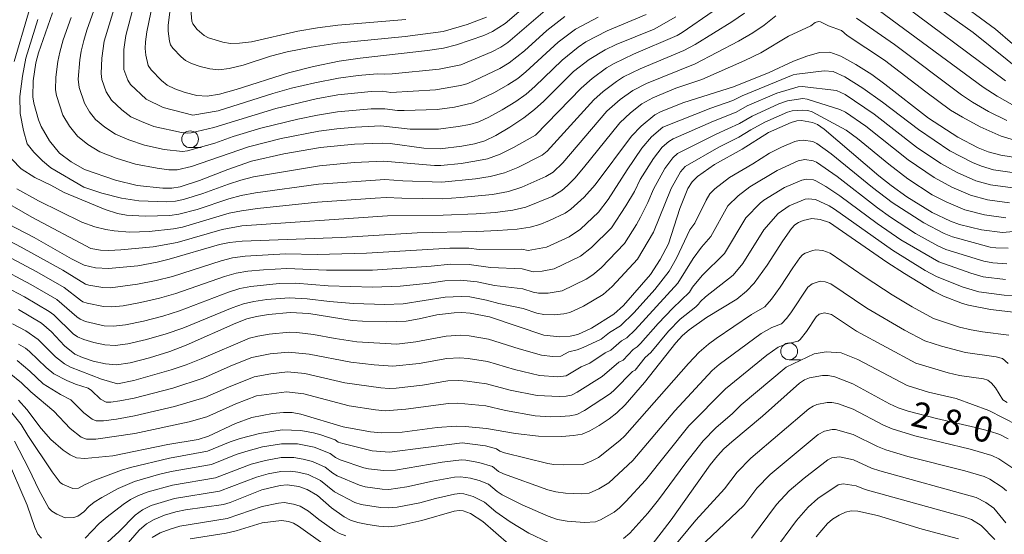
# Model space of a CAD drawing. Units: millimetres. Extents: x -66000 to -64000, y 28500 to 29785.
# Drawn here: x -64997 to -64851, y 29185 to 29261 of the extents above; entities that cross this region are included whole.
import ezdxf

# ---------------------------------------------------------------- set-up
doc = ezdxf.new("R2010")
doc.units = ezdxf.units.MM
for name, color, linetype, lineweight in [('633100_広葉樹林', 7, 'Continuous', 9), ('710100_等高線（計曲線）', 7, 'Continuous', 20), ('710107_等高線（計曲線）（注記）', 7, 'Continuous', 20), ('710200_等高線（主曲線）', 7, 'Continuous', 9)]:
    doc.layers.add(name, color=color, linetype=linetype, lineweight=lineweight)
doc.styles.add('Style-WORKING', font='txt')

msp = doc.modelspace()

# ---------------------------------------------------------------- linework, layer by layer
at = {"layer": '633100_広葉樹林'}
for p, q in [((-64971.74, 29242.14), (-64970.07, 29242.14)), ((-64882.66, 29210.58), (-64881, 29210.58))]:
    msp.add_line(p, q, dxfattribs=at)
for centre in [(-64971.74, 29243.39), (-64882.66, 29211.83)]:
    msp.add_circle(centre, 1.25, dxfattribs=at)
at = {"layer": '710100_等高線（計曲線）', "flags": 128}
for points in [[(-64976.03, 29269.73), (-64978.16, 29259.4), (-64978.38, 29257.91), (-64978.41, 29256.9), (-64978.33, 29255.9), (-64977.96, 29254.36), (-64977.55, 29253.74), (-64976, 29252.11), (-64975.15, 29251.45), (-64974.03, 29250.89), (-64972.45, 29250.33), (-64970.74, 29249.92), (-64969.21, 29249.81), (-64967.39, 29250.09), (-64964.88, 29250.78), (-64957.09, 29253.29), (-64953.4, 29254.21), (-64949.57, 29255.01), (-64946.45, 29255.48), (-64936.46, 29256.58), (-64934.06, 29256.97), (-64932.11, 29257.45), (-64928.08, 29258.83), (-64926.78, 29259.41), (-64924.87, 29260.64), (-64920.43, 29264.47)], [(-64862.46, 29264.39), (-64855.33, 29259.28), (-64847.73, 29253.2)], [(-64992.21, 29262.22), (-64994.29, 29256.23), (-64994.69, 29254.74), (-64995.08, 29252.07), (-64995.14, 29249.72), (-64994.98, 29248.74), (-64994.28, 29246.27), (-64993.89, 29245.27), (-64992.65, 29243.17), (-64991.18, 29241.34), (-64989.43, 29240.03), (-64987.45, 29238.91), (-64982.82, 29237.3), (-64979.63, 29236.53), (-64975.81, 29236.09), (-64974.44, 29236.11), (-64973.23, 29236.33), (-64970.33, 29237.23), (-64966.11, 29238.9), (-64962.59, 29240.13), (-64957.78, 29241.24), (-64952.37, 29242.18), (-64947.3, 29242.65), (-64943.17, 29242.83), (-64941.98, 29242.75), (-64936.98, 29242.05), (-64934.56, 29241.96), (-64931.35, 29242.35), (-64929.47, 29242.72), (-64927.91, 29243.18), (-64926.28, 29243.94), (-64924.2, 29245.18), (-64922.13, 29246.57), (-64920.53, 29247.8), (-64919.16, 29249.05), (-64914.73, 29253.48), (-64912.42, 29255.28), (-64910.04, 29256.69), (-64908.38, 29257.47), (-64902.73, 29259.79), (-64899.51, 29261.6)], [(-64845.34, 29240.08), (-64851.18, 29241.04), (-64853.09, 29241.52), (-64854.56, 29242.1), (-64857.57, 29243.69), (-64861.97, 29246.53), (-64868.42, 29251.59), (-64870.37, 29253.01), (-64872.74, 29254.53), (-64874.99, 29255.77), (-64876.63, 29256.34), (-64878.15, 29256.28), (-64880.05, 29255.76), (-64882.02, 29255.01), (-64885.66, 29253.34), (-64890.92, 29251.18), (-64898.33, 29248.84), (-64901.7, 29247.5), (-64902.64, 29247.03), (-64904.69, 29245.34), (-64906.09, 29243.83), (-64911.49, 29236.6), (-64913.12, 29234.79), (-64915.14, 29233.01), (-64915.99, 29232.41), (-64918.28, 29231.29), (-64919.76, 29230.73), (-64921.19, 29230.32), (-64923.12, 29230.03), (-64925.98, 29229.8), (-64929.11, 29229.65), (-64937.99, 29229.46), (-64949.26, 29228.76), (-64964, 29228.21), (-64965.9, 29228.01), (-64967.39, 29227.72), (-64974.86, 29225.54), (-64976.63, 29225.09), (-64979.51, 29224.57), (-64983.87, 29224.15), (-64985.79, 29224.28), (-64987.48, 29224.63), (-64989.36, 29225.58), (-64994.94, 29228.75), (-65000.13, 29231.45)], [(-64997.27, 29218.04), (-64993.81, 29216), (-64992.35, 29214.72), (-64990.4, 29212.63), (-64988.86, 29211.41), (-64987.76, 29210.9), (-64986.13, 29210.36), (-64984.33, 29209.95), (-64982.67, 29209.83), (-64980.63, 29210.12), (-64977.77, 29210.85), (-64974.77, 29211.79), (-64972.31, 29212.73), (-64964.95, 29216), (-64963.28, 29216.65), (-64961.85, 29217.03), (-64960.08, 29217.33), (-64956.85, 29217.63), (-64954.08, 29217.45), (-64947.62, 29216.44), (-64946.09, 29216.31), (-64942.58, 29216.23), (-64939.62, 29216.31), (-64937.68, 29216.65), (-64935.03, 29217.26), (-64932.46, 29217.58), (-64931.31, 29217.61), (-64930.1, 29217.51), (-64927.21, 29216.95), (-64919.15, 29214.24), (-64916.76, 29213.98), (-64915.21, 29214.11), (-64914.1, 29214.36), (-64912.03, 29215.28), (-64908.73, 29217.34), (-64907.31, 29218.67), (-64903.26, 29223.25), (-64901.86, 29225.52), (-64900.63, 29227.85), (-64898.92, 29233.07), (-64897.71, 29236.04), (-64897.1, 29237.04), (-64896.3, 29237.86), (-64893.79, 29239.64), (-64889.67, 29241.92), (-64885.76, 29244.38), (-64882.35, 29245.9), (-64881.52, 29246.14), (-64880.82, 29246.18), (-64879.18, 29245.9), (-64878.45, 29245.57), (-64877.48, 29244.88), (-64869.32, 29237.97), (-64867.49, 29236.5), (-64865.16, 29234.83), (-64861.39, 29232.49), (-64858.67, 29231.22), (-64857.36, 29230.71), (-64854.05, 29229.9), (-64850.94, 29229.5), (-64848.77, 29229.69)], [(-64997.24, 29204.59), (-64996.02, 29203.18), (-64993.89, 29200.35), (-64992.44, 29198.7), (-64990.63, 29197.14), (-64989.58, 29196.41), (-64988.64, 29195.98), (-64987.37, 29195.87), (-64983.22, 29196.27), (-64975.07, 29197.95), (-64970.56, 29198.73), (-64968.99, 29199.2), (-64964.98, 29201.07), (-64962.54, 29202), (-64959.51, 29202.59), (-64957.84, 29202.75), (-64956.55, 29202.73), (-64955.26, 29202.48), (-64948.96, 29200.62), (-64944.92, 29199.83), (-64943.32, 29199.68), (-64940.19, 29199.82), (-64934.98, 29200.52), (-64932.17, 29200.71), (-64930.84, 29200.66), (-64927.65, 29200.33), (-64923.37, 29199.63), (-64919.92, 29199.2), (-64916.48, 29199.17), (-64914.73, 29199.29), (-64913.46, 29199.52), (-64912.31, 29200), (-64910.89, 29200.81), (-64909.45, 29201.77), (-64908.27, 29202.7), (-64907.07, 29203.87), (-64904.15, 29207.21), (-64899.52, 29213.09), (-64898.53, 29214.17), (-64897.53, 29215.04), (-64894.95, 29216.85), (-64890.46, 29219.61), (-64888.99, 29220.79), (-64887.89, 29221.97), (-64885.95, 29224.64), (-64883.63, 29228.3), (-64882.33, 29230.13), (-64881.81, 29230.68), (-64881.28, 29231.02), (-64880.59, 29231.31), (-64879.3, 29231.61), (-64878.05, 29231.47), (-64876.67, 29230.98), (-64868.12, 29225.1), (-64865.51, 29223.4), (-64861.18, 29220.77), (-64859.73, 29220.06), (-64856.87, 29218.94), (-64855.99, 29218.68), (-64852.72, 29218.04), (-64848.06, 29217.53)], [(-64850.12, 29198.82), (-64851.36, 29199.44), (-64852.86, 29199.96), (-64854.94, 29200.52), (-64860.77, 29201.83), (-64864.96, 29202.91), (-64866.44, 29203.43), (-64867.76, 29204.04), (-64873.19, 29207), (-64875.88, 29208.03), (-64876.86, 29208.24), (-64877.72, 29208.24), (-64879.65, 29207.89), (-64880.38, 29207.59), (-64881.14, 29207.08), (-64886.61, 29202.19), (-64891.18, 29198.39), (-64892.37, 29197.3), (-64893.34, 29196.28), (-64894.42, 29194.92), (-64900.19, 29186.77), (-64903.55, 29182.43)], [(-64924.36, 29183.16), (-64928.2, 29186.52), (-64930.07, 29187.68), (-64931.16, 29188.1), (-64931.72, 29188.17), (-64932.47, 29188.07), (-64937.27, 29186.64), (-64940.85, 29185.88), (-64942.3, 29185.74), (-64943.68, 29185.81), (-64945.3, 29186.05), (-64946.82, 29186.37), (-64947.91, 29186.72), (-64948.81, 29187.2), (-64950.7, 29188.55), (-64952.8, 29190.37), (-64954.34, 29191.29), (-64955.59, 29191.72), (-64957.32, 29191.98), (-64958.33, 29191.88), (-64961.09, 29191.21), (-64965.79, 29189.35), (-64966.78, 29189.04), (-64972.42, 29188.23), (-64973.84, 29187.93), (-64975.52, 29187.43), (-64977.1, 29186.82), (-64978.24, 29186.16), (-64979.29, 29185.21), (-64981.89, 29182.25)], [(-64878.65, 29184.25), (-64876.96, 29186.23), (-64876.2, 29186.84), (-64875.25, 29187.43), (-64874.28, 29187.89), (-64873.44, 29188.1), (-64872.45, 29188.04), (-64869.52, 29187.39), (-64862.89, 29185.37), (-64857.47, 29183.92)]]:
    msp.add_lwpolyline(points, dxfattribs=at)
at = {"layer": '710200_等高線（主曲線）', "flags": 128}
for points in [[(-64997.92, 29309.99), (-64995.66, 29304.06), (-64993.7, 29297.65), (-64990.59, 29289.68), (-64989.85, 29286.83), (-64989.69, 29285.68), (-64989.66, 29282.02), (-64989.74, 29279.75), (-64989.94, 29278.19), (-64992.07, 29271.24), (-64993.53, 29267.48), (-64995.78, 29262.18), (-64997.92, 29254.94)], [(-64983.76, 29268.98), (-64987.09, 29259.61), (-64987.54, 29258.07), (-64987.94, 29256.49), (-64988.15, 29255.21), (-64988.38, 29252.35), (-64988.24, 29251.1), (-64987.45, 29248.74), (-64986.7, 29247.47), (-64985.81, 29246.35), (-64984.4, 29245.19), (-64982.85, 29244.13), (-64980.85, 29243.3), (-64978.51, 29242.49), (-64975.59, 29241.88), (-64972.89, 29241.55), (-64972.13, 29241.68), (-64968.08, 29242.83), (-64965.35, 29243.8), (-64961.23, 29245.04), (-64955.73, 29246.39), (-64952.78, 29246.99), (-64949.83, 29247.47), (-64944.82, 29247.94), (-64942.79, 29247.94), (-64940.89, 29247.68), (-64939.91, 29247.65), (-64935.02, 29247.82), (-64932.41, 29248.19), (-64929.68, 29248.83), (-64926.49, 29250.36), (-64924.51, 29251.47), (-64923.03, 29252.44), (-64921.82, 29253.42), (-64917, 29257.85), (-64914.45, 29259.76), (-64911.05, 29261.58)], [(-64981.37, 29268.26), (-64984.5, 29257.98), (-64984.88, 29255.45), (-64984.98, 29253.16), (-64984.87, 29252.28), (-64984.23, 29250.47), (-64983.42, 29249.19), (-64981.89, 29247.77), (-64980.55, 29246.75), (-64978.97, 29246.01), (-64977.14, 29245.3), (-64973.01, 29244.38), (-64972.12, 29244.28), (-64971.59, 29244.35), (-64968.2, 29245.15), (-64959.01, 29247.97), (-64952.99, 29249.4), (-64949.75, 29249.98), (-64944.82, 29250.51), (-64943.19, 29250.54), (-64941.87, 29250.37), (-64935.24, 29250.75), (-64931.53, 29251.39), (-64930.57, 29251.66), (-64929.46, 29252.12), (-64925.7, 29253.93), (-64924.28, 29254.76), (-64922.01, 29256.57), (-64918.68, 29259.58), (-64916.02, 29261.64)], [(-64978.99, 29267.53), (-64981.28, 29258.81), (-64981.59, 29256.76), (-64981.58, 29253.76), (-64981.01, 29252.2), (-64980.6, 29251.56), (-64978.25, 29249.36), (-64975.76, 29248.11), (-64971.35, 29247), (-64967.57, 29247.64), (-64959.42, 29250.21), (-64956.64, 29250.99), (-64953.19, 29251.81), (-64949.66, 29252.49), (-64946.76, 29252.9), (-64943.92, 29253.14), (-64942.85, 29253.06), (-64941.7, 29253.14), (-64934.68, 29253.8), (-64931.46, 29254.48), (-64926.89, 29256.38), (-64925.53, 29257.08), (-64924.48, 29257.79), (-64918.93, 29262.53)], [(-64867.31, 29264.61), (-64850.49, 29252.09)], [(-64858.49, 29264.59), (-64851.98, 29259.77), (-64849.45, 29257.59)], [(-64994.37, 29261.22), (-64996.14, 29255.46), (-64996.68, 29252.8), (-64997.04, 29249.77), (-64996.98, 29247.23), (-64996.52, 29244.69), (-64995.94, 29242.72), (-64994.99, 29241.45), (-64993.69, 29240.18), (-64992.42, 29239.14), (-64987.54, 29236.28), (-64984.85, 29235.39), (-64981.96, 29234.63), (-64979.36, 29234.23), (-64975.27, 29234.08), (-64973.92, 29234.17), (-64972.7, 29234.42), (-64969.82, 29235.31), (-64966.05, 29236.72), (-64964.2, 29237.31), (-64962.31, 29237.78), (-64952.51, 29239.45), (-64947.35, 29239.91), (-64942.98, 29240.12), (-64935.39, 29239.49), (-64934.44, 29239.49), (-64931.42, 29239.8), (-64929.39, 29240.11), (-64927.52, 29240.5), (-64925.65, 29241.16), (-64923.64, 29242.17), (-64920.37, 29244), (-64913.61, 29251), (-64911.97, 29252.45), (-64909.83, 29254.01), (-64908.66, 29254.68), (-64905.79, 29256.03), (-64899.34, 29258.85), (-64898.55, 29259.28), (-64893.96, 29262.45)], [(-64974.59, 29263.54), (-64974.99, 29260.31), (-64975.01, 29259.49), (-64974.82, 29257.98), (-64974.65, 29257.46), (-64974.32, 29256.96), (-64973.08, 29255.66), (-64972.4, 29255.13), (-64971.51, 29254.68), (-64970.23, 29254.23), (-64968.82, 29253.88), (-64967.48, 29253.74), (-64965.91, 29253.92), (-64963.85, 29254.44), (-64959.76, 29255.77), (-64957.31, 29256.42), (-64953.73, 29257.1), (-64949.89, 29257.68), (-64939.74, 29258.69), (-64934.11, 29259.42), (-64930.54, 29260.45), (-64927.68, 29261.57)], [(-64971.61, 29262.7), (-64971.47, 29260.94), (-64971.34, 29260.55), (-64970.67, 29259.7), (-64969.66, 29258.81), (-64968.99, 29258.47), (-64966.89, 29257.84), (-64965.74, 29257.66), (-64964.37, 29257.67), (-64962.6, 29257.91), (-64955.7, 29259.48), (-64952.79, 29259.98), (-64949.77, 29260.36), (-64939.65, 29261.21)], [(-64870.16, 29263.19), (-64853.84, 29251.14), (-64851.75, 29249.8), (-64849.44, 29248.53)], [(-64998.25, 29240.41), (-64996.87, 29239), (-64994.84, 29237.7), (-64992.42, 29236.54), (-64990.48, 29235.47), (-64984.39, 29232.96), (-64982.54, 29232.32), (-64981.18, 29232.07), (-64978.43, 29231.96), (-64974.74, 29232.06), (-64973.4, 29232.23), (-64970.69, 29232.95), (-64965.99, 29234.55), (-64964.15, 29235.04), (-64962.03, 29235.43), (-64952.64, 29236.73), (-64942.78, 29237.42), (-64940.09, 29237.21), (-64934.32, 29237.02), (-64929.32, 29237.49), (-64927.14, 29237.83), (-64925.01, 29238.38), (-64923.03, 29239.21), (-64919.41, 29241.01), (-64918.64, 29241.62), (-64911.69, 29249.28), (-64910.3, 29250.52), (-64908.35, 29252.01), (-64907.29, 29252.67), (-64904.83, 29253.86), (-64898.35, 29256.58), (-64896.66, 29257.5), (-64891.2, 29260.87), (-64889.31, 29262.15)], [(-64997.52, 29235.99), (-64994.27, 29234.23), (-64987.84, 29231.07), (-64985.89, 29230.36), (-64984.29, 29229.95), (-64983.04, 29229.74), (-64980.7, 29229.57), (-64977.83, 29229.67), (-64974.2, 29230.04), (-64972.87, 29230.29), (-64965.94, 29232.38), (-64964.1, 29232.76), (-64961.74, 29233.07), (-64952.77, 29234.01), (-64944.22, 29234.64), (-64942.58, 29234.72), (-64940.27, 29234.6), (-64934.21, 29234.55), (-64931.54, 29234.7), (-64926.75, 29235.15), (-64924.38, 29235.6), (-64922.42, 29236.25), (-64918.84, 29237.84), (-64917.76, 29238.51), (-64916.3, 29239.9), (-64909.76, 29247.55), (-64907.78, 29249.31), (-64905.92, 29250.66), (-64903.88, 29251.7), (-64896.62, 29254.62), (-64890.22, 29257.99), (-64888.09, 29259.21), (-64886.38, 29260.36), (-64884.64, 29261.77)], [(-64989.43, 29261.53), (-64990.59, 29258.17), (-64991.11, 29256.36), (-64991.42, 29254.98), (-64991.71, 29252.62), (-64991.75, 29250.73), (-64991.61, 29249.92), (-64990.67, 29247), (-64989.67, 29245.32), (-64988.5, 29243.85), (-64986.92, 29242.61), (-64985.15, 29241.52), (-64982.74, 29240.59), (-64979.88, 29239.68), (-64976.63, 29239.07), (-64974.88, 29238.86), (-64973.67, 29238.83), (-64971.51, 29239.33), (-64963.04, 29242.26), (-64958.19, 29243.48), (-64952.58, 29244.58), (-64949.92, 29244.95), (-64947.16, 29245.21), (-64943.36, 29245.41), (-64939.02, 29244.91), (-64934.79, 29244.89), (-64931.88, 29245.27), (-64930.15, 29245.61), (-64928.79, 29246), (-64927.34, 29246.67), (-64925.35, 29247.77), (-64923.32, 29249.02), (-64921.78, 29250.12), (-64920.49, 29251.23), (-64916.43, 29255.18), (-64914.05, 29257.09), (-64912.88, 29257.88), (-64909.71, 29259.53), (-64903.95, 29261.96)], [(-64872.64, 29261.43), (-64866.99, 29257.49), (-64857.02, 29249.98), (-64855.38, 29248.9), (-64853.01, 29247.52), (-64850.29, 29246.2)], [(-65000.8, 29234.97), (-64995.29, 29231.81), (-64986.49, 29227.14), (-64985.07, 29226.87), (-64983.81, 29226.84), (-64982.05, 29226.92), (-64977.23, 29227.38), (-64973.67, 29228.03), (-64966.98, 29229.96), (-64964.05, 29230.49), (-64942.39, 29232.01), (-64934.09, 29232.08), (-64929.18, 29232.27), (-64926.37, 29232.48), (-64923.75, 29232.82), (-64921.8, 29233.28), (-64917.89, 29234.86), (-64916.45, 29235.76), (-64915.6, 29236.5), (-64914.51, 29237.61), (-64913.23, 29239.12), (-64907.84, 29245.83), (-64906.24, 29247.33), (-64904.55, 29248.65), (-64902.92, 29249.54), (-64899.5, 29250.98), (-64895.66, 29252.3), (-64889.24, 29255.11), (-64886.88, 29256.27), (-64882.78, 29258.74), (-64879.44, 29260.26), (-64878.78, 29260.78), (-64878.32, 29260.89), (-64878, 29260.84), (-64876.83, 29260.29), (-64874.89, 29259.57), (-64874.04, 29258.83), (-64868.5, 29255.18), (-64862.36, 29250.46), (-64858.66, 29247.74), (-64856.91, 29246.66), (-64854.28, 29245.24), (-64851.15, 29243.86), (-64848.16, 29242.97)], [(-65005.84, 29232.03), (-64996.88, 29227.34), (-64990.66, 29223.9), (-64987.29, 29221.82), (-64986.8, 29221.68), (-64984.69, 29221.33), (-64983.59, 29221.29), (-64979.56, 29221.84), (-64976.78, 29222.38), (-64974.35, 29222.99), (-64967.14, 29225.29), (-64965.41, 29225.73), (-64963.57, 29225.97), (-64957.54, 29226.34), (-64952.85, 29226.26), (-64945.53, 29226.43), (-64933.14, 29227.2), (-64930.28, 29227.16), (-64928.77, 29226.99), (-64922.4, 29227.05), (-64921.48, 29226.84), (-64918.75, 29227.34), (-64915.36, 29228.85), (-64913.7, 29230.02), (-64911.03, 29232.55), (-64909.59, 29234.41), (-64906.76, 29238.84), (-64904.56, 29242.05), (-64903.11, 29243.77), (-64901.43, 29245.17), (-64894.33, 29248.02), (-64891.03, 29249.16), (-64889.64, 29249.84), (-64882.06, 29252.97), (-64881.52, 29253.1), (-64877.47, 29253.55), (-64876.1, 29253.46), (-64874.4, 29252.7), (-64871.73, 29251), (-64868.78, 29248.93), (-64863.44, 29244.82), (-64858.77, 29241.66), (-64855.38, 29239.92), (-64854.06, 29239.38), (-64852.3, 29238.85), (-64846.8, 29238.03)], [(-64999.81, 29226.5), (-64994.53, 29223.67), (-64990.44, 29221.34), (-64988.03, 29219.44), (-64987.68, 29219.21), (-64987.04, 29218.98), (-64984.6, 29218.49), (-64983.36, 29218.43), (-64981.68, 29218.62), (-64979.11, 29219.09), (-64976.28, 29219.73), (-64973.84, 29220.42), (-64966.6, 29222.97), (-64964.88, 29223.46), (-64963.14, 29223.74), (-64960.8, 29223.95), (-64957.36, 29224.16), (-64951.44, 29223.92), (-64944.64, 29223.92), (-64935.91, 29224.49), (-64932.97, 29224.8), (-64930.24, 29224.75), (-64927.09, 29224.31), (-64922.34, 29224.09), (-64920.71, 29223.66), (-64919.37, 29223.77), (-64917.59, 29224.1), (-64913.67, 29225.98), (-64912.03, 29227.26), (-64909.09, 29230.22), (-64906.93, 29233.47), (-64905.68, 29235.64), (-64904.8, 29237.39), (-64902.85, 29240.55), (-64901.54, 29242.2), (-64900.56, 29243.07), (-64899.93, 29243.47), (-64893.92, 29246.09), (-64890.54, 29247.44), (-64888.9, 29248.34), (-64884.52, 29250.26), (-64881.34, 29251.21), (-64880.75, 29251.22), (-64875.62, 29250.64), (-64874.33, 29250.05), (-64870.02, 29247.13), (-64863.72, 29242.22), (-64860.12, 29239.79), (-64857.7, 29238.46), (-64854.89, 29237.21), (-64852.74, 29236.62), (-64847.57, 29235.91)], [(-65000.48, 29224.46), (-64995.44, 29221.79), (-64991.56, 29219.56), (-64988.57, 29216.95), (-64988.08, 29216.61), (-64987.28, 29216.29), (-64984.51, 29215.64), (-64983.13, 29215.56), (-64981.33, 29215.78), (-64978.66, 29216.34), (-64975.78, 29217.08), (-64973.33, 29217.86), (-64966.05, 29220.64), (-64964.35, 29221.19), (-64962.71, 29221.5), (-64958.51, 29221.92), (-64956.08, 29221.96), (-64951.23, 29221.58), (-64944.58, 29221.36), (-64940.52, 29221.52), (-64936.18, 29221.96), (-64933.86, 29222.31), (-64931.51, 29222.41), (-64929.05, 29222.19), (-64926.46, 29221.64), (-64922.28, 29221.14), (-64920.72, 29220.63), (-64919.93, 29220.48), (-64918.5, 29220.51), (-64916.42, 29220.85), (-64912.87, 29222.56), (-64911.87, 29223.21), (-64910.6, 29224.26), (-64907.14, 29227.9), (-64905.34, 29230.72), (-64904.75, 29231.8), (-64903.68, 29233.98), (-64902.84, 29235.95), (-64901.14, 29239.04), (-64899.96, 29240.64), (-64899.25, 29241.29), (-64893.51, 29244.15), (-64890.04, 29245.73), (-64888.16, 29246.85), (-64884.18, 29248.65), (-64882.91, 29249.11), (-64880.62, 29249.44), (-64879.99, 29249.34), (-64875.15, 29247.81), (-64874.27, 29247.4), (-64871.25, 29245.33), (-64864.98, 29240.32), (-64861.1, 29237.68), (-64858.5, 29236.26), (-64855.71, 29235.05), (-64853.18, 29234.38), (-64849.92, 29233.91)], [(-65001.14, 29222.43), (-64996.35, 29219.92), (-64992.68, 29217.78), (-64992.01, 29217.26), (-64989.11, 29214.46), (-64988.47, 29214.01), (-64987.52, 29213.59), (-64986.06, 29213.15), (-64984.42, 29212.79), (-64982.9, 29212.69), (-64980.98, 29212.95), (-64978.22, 29213.6), (-64975.28, 29214.44), (-64972.82, 29215.29), (-64965.5, 29218.32), (-64963.82, 29218.92), (-64962.28, 29219.27), (-64960.32, 29219.54), (-64957.02, 29219.81), (-64954.35, 29219.66), (-64951.01, 29219.23), (-64947.42, 29218.93), (-64942.79, 29218.81), (-64940.07, 29218.91), (-64933.82, 29219.88), (-64931.41, 29220.01), (-64930.15, 29219.92), (-64927.68, 29219.47), (-64925.82, 29218.97), (-64922.22, 29218.19), (-64920.19, 29217.5), (-64919.16, 29217.29), (-64917.63, 29217.24), (-64916.16, 29217.4), (-64915.26, 29217.61), (-64913.24, 29218.53), (-64910.3, 29220.27), (-64908.96, 29221.46), (-64905.2, 29225.57), (-64902.83, 29229.55), (-64900.19, 29236.05), (-64898.81, 29238.52), (-64898.11, 29239.36), (-64893.1, 29242.22), (-64890.13, 29243.68), (-64888.37, 29244.79), (-64886.26, 29245.95), (-64882.89, 29247.43), (-64882.21, 29247.62), (-64880.74, 29247.73), (-64879.9, 29247.67), (-64879.22, 29247.45), (-64874.2, 29244.75), (-64872.48, 29243.52), (-64867.85, 29239.68), (-64865.02, 29237.52), (-64861.39, 29235.14), (-64859.3, 29234.06), (-64856.54, 29232.88), (-64853.61, 29232.14), (-64850.43, 29231.71)], [(-64850.08, 29227.2), (-64851.95, 29227.23), (-64852.77, 29227.35), (-64858.38, 29228.86), (-64859.62, 29229.38), (-64862.63, 29230.93), (-64867.33, 29233.96), (-64870.27, 29236.22), (-64876.4, 29241.23), (-64878.53, 29242.78), (-64879.15, 29243.05), (-64880.57, 29243.27), (-64881.16, 29243.23), (-64881.83, 29243.04), (-64883.81, 29242.21), (-64885.57, 29241.31), (-64888.05, 29239.72), (-64891.52, 29237.72), (-64893.73, 29235.99), (-64894.44, 29235.25), (-64895.01, 29234.31), (-64896.67, 29230.89), (-64897.42, 29229.89), (-64899.44, 29225.7), (-64900.53, 29223.76), (-64902.64, 29221.01), (-64905.7, 29217.63), (-64907.75, 29215.64), (-64909.37, 29214.63), (-64910.63, 29213.66), (-64913.29, 29212.39), (-64914.17, 29212.04), (-64915.4, 29211.74), (-64916.62, 29211.09), (-64917.86, 29211.04), (-64919.47, 29211.24), (-64922.83, 29212.18), (-64927.35, 29213.64), (-64930.25, 29214.14), (-64931.46, 29214.24), (-64933.67, 29214.1), (-64938.19, 29213.23), (-64940.99, 29212.92), (-64946.97, 29213.25), (-64950.16, 29213.72), (-64953.4, 29214.35), (-64955.86, 29214.64), (-64956.98, 29214.67), (-64959.96, 29214.39), (-64961.65, 29214.11), (-64962.93, 29213.79), (-64970.07, 29210.7), (-64972.3, 29209.84), (-64974.54, 29209.06), (-64980.11, 29207.5), (-64982.52, 29207.02), (-64984.92, 29207.68), (-64989.51, 29209.48), (-64990.43, 29209.95), (-64991.76, 29211.02), (-64994.31, 29213.6), (-64996.18, 29214.86), (-64998.14, 29215.93)], [(-64850.28, 29224.86), (-64852.4, 29224.99), (-64853.73, 29225.24), (-64859.39, 29227), (-64860.57, 29227.55), (-64863.87, 29229.38), (-64867.62, 29231.82), (-64869.52, 29233.18), (-64875.54, 29237.87), (-64878.6, 29240), (-64879.11, 29240.2), (-64880.33, 29240.36), (-64881.31, 29240.18), (-64884.46, 29238.76), (-64888.5, 29236.32), (-64890.25, 29234.98), (-64891.77, 29233.47), (-64894.3, 29228.9), (-64895.68, 29227.32), (-64896.96, 29225.63), (-64899.21, 29222), (-64905.54, 29215.04), (-64906.78, 29213.86), (-64907.59, 29213.4), (-64909.16, 29212.01), (-64910.02, 29211.59), (-64912.32, 29210.07), (-64913.61, 29209.52), (-64915.82, 29208.2), (-64917.07, 29208.05), (-64919.8, 29208.24), (-64923.5, 29209.13), (-64927.5, 29210.32), (-64930.4, 29210.77), (-64931.62, 29210.86), (-64933.55, 29210.76), (-64937.69, 29210.02), (-64941.57, 29209.61), (-64944.35, 29209.81), (-64947.86, 29210.2), (-64954.03, 29211.43), (-64957.12, 29211.72), (-64959.85, 29211.44), (-64962.57, 29210.92), (-64965.42, 29209.77), (-64969.8, 29207.82), (-64974.3, 29206.34), (-64980.06, 29204.87), (-64982.2, 29204.45), (-64983.54, 29204.27), (-64984.24, 29204.27), (-64985.06, 29204.72), (-64986.4, 29206.01), (-64986.91, 29206.34), (-64988.78, 29206.94), (-64990.08, 29207.48), (-64992, 29208.48), (-64993.13, 29209.41), (-64995.6, 29211.82), (-64996.23, 29212.31), (-64997.23, 29212.9)], [(-64850.49, 29222.52), (-64853.8, 29222.9), (-64855.67, 29223.45), (-64860.41, 29225.14), (-64866.04, 29228.4), (-64869.6, 29230.83), (-64875.14, 29234.97), (-64877.21, 29236.35), (-64878.68, 29237.21), (-64879.07, 29237.34), (-64880.09, 29237.44), (-64880.79, 29237.32), (-64883.36, 29236.22), (-64886.41, 29234.33), (-64886.99, 29233.87), (-64889.11, 29231.68), (-64892.29, 29226.4), (-64895.6, 29223.11), (-64897.06, 29221.39), (-64897.49, 29220.65), (-64899.97, 29218.26), (-64902.15, 29215.97), (-64904.75, 29212.98), (-64905.25, 29212.5), (-64905.88, 29212.11), (-64907.37, 29210.53), (-64907.98, 29210.2), (-64910.46, 29208.09), (-64914.17, 29205.75), (-64915.02, 29205.32), (-64915.8, 29205.16), (-64916.87, 29205.09), (-64920.13, 29205.24), (-64924.17, 29206.07), (-64927.65, 29207.01), (-64930.54, 29207.4), (-64931.78, 29207.48), (-64933.42, 29207.42), (-64937.18, 29206.81), (-64941.09, 29206.34), (-64942.14, 29206.3), (-64943.38, 29206.39), (-64948.74, 29207.15), (-64954.66, 29208.52), (-64957.25, 29208.77), (-64959.74, 29208.5), (-64962.21, 29208.06), (-64966.05, 29206.52), (-64969.53, 29204.95), (-64974.07, 29203.61), (-64980.01, 29202.25), (-64982.7, 29201.76), (-64984.63, 29201.51), (-64985.68, 29201.51), (-64986.29, 29201.76), (-64987.53, 29202.69), (-64989.46, 29204.63), (-64991, 29205.43), (-64993.57, 29207.01), (-64995.57, 29208.88), (-64997.44, 29210.46)], [(-64998.65, 29208.61), (-64996.82, 29207.13), (-64995.44, 29205.8), (-64992.01, 29202.91), (-64989.59, 29200.33), (-64987.93, 29199.08), (-64987.12, 29198.76), (-64985.73, 29198.75), (-64979.95, 29199.62), (-64971.88, 29201.34), (-64969.26, 29202.07), (-64964.95, 29204.01), (-64961.86, 29205.2), (-64957.39, 29205.81), (-64954.82, 29205.52), (-64948.07, 29203.74), (-64944.15, 29203.11), (-64942.71, 29202.99), (-64939.64, 29203.22), (-64933.3, 29204.07), (-64931.94, 29204.1), (-64927.79, 29203.7), (-64924.84, 29203.02), (-64920.45, 29202.25), (-64918.22, 29202.11), (-64916.68, 29202.13), (-64915.27, 29202.23), (-64914.22, 29202.44), (-64913.09, 29203.01), (-64909.25, 29205.57), (-64908.61, 29206.12), (-64905.94, 29208.82), (-64905.58, 29209.05), (-64904.06, 29210.9), (-64903.25, 29211.66), (-64900.63, 29214.81), (-64898.87, 29216.6), (-64896.55, 29218.47), (-64896.13, 29218.84), (-64895.86, 29219.24), (-64895.08, 29219.92), (-64891, 29223.19), (-64889.56, 29224.92), (-64886.45, 29229.9), (-64884.31, 29232.34), (-64882.65, 29233.48), (-64880.27, 29234.47), (-64879.84, 29234.53), (-64878.76, 29234.42), (-64876.74, 29233.48), (-64875.9, 29232.98), (-64867.3, 29226.88), (-64862.46, 29223.88), (-64860.74, 29222.98), (-64856.92, 29221.44), (-64854.48, 29220.71), (-64850.69, 29220.18), (-64848.3, 29220.14)], [(-64849.99, 29214.26), (-64853.94, 29214.74), (-64855.59, 29215.03), (-64857.32, 29215.45), (-64861.18, 29216.74), (-64864.37, 29218.43), (-64867.35, 29220.26), (-64871.38, 29222.85), (-64876.57, 29226.43), (-64877.67, 29226.82), (-64878.68, 29226.93), (-64879.14, 29226.86), (-64880.26, 29226.46), (-64880.69, 29226.19), (-64881.1, 29225.75), (-64882.14, 29224.28), (-64883.99, 29221.36), (-64885.31, 29219.59), (-64886.28, 29218.47), (-64888.24, 29217.31), (-64893.5, 29213.73), (-64894.68, 29212.89), (-64896.07, 29211.69), (-64897.62, 29210.04), (-64907.08, 29199.28), (-64907.85, 29198.55), (-64911.01, 29196.02), (-64912.2, 29195.42), (-64913.32, 29194.99), (-64916.2, 29194.95), (-64917.65, 29195.01), (-64918.57, 29195.16), (-64925, 29196.73), (-64925.68, 29196.96), (-64926.19, 29197.33), (-64927.82, 29197.75), (-64931.3, 29198.2), (-64942.1, 29196.85), (-64944.65, 29197.01), (-64949.01, 29198.1), (-64949.71, 29198.32), (-64950.18, 29198.65), (-64952.28, 29199.43), (-64953.39, 29199.71), (-64955.26, 29200.07), (-64958.06, 29200.16), (-64961.41, 29199.61), (-64964.27, 29198.85), (-64965.78, 29198.35), (-64969.14, 29196.96), (-64974.82, 29195.95), (-64980.61, 29194.54), (-64981.94, 29194.14), (-64985.91, 29192.64), (-64987.42, 29191.99), (-64988.34, 29191.45), (-64989.15, 29191.4), (-64990.73, 29192.06), (-64991.06, 29192.31), (-64992.23, 29193.89), (-64995.87, 29199.29), (-64996.86, 29200.96), (-64998.84, 29203.42)], [(-64850.12, 29210.04), (-64850.92, 29210.75), (-64851.87, 29210.99), (-64856.46, 29211.64), (-64860.03, 29212.58), (-64862.5, 29213.41), (-64865.51, 29214.99), (-64871.13, 29218.27), (-64876.47, 29221.88), (-64877.3, 29222.17), (-64878.05, 29222.25), (-64879.24, 29221.9), (-64879.87, 29221.37), (-64882.31, 29217.7), (-64883.03, 29216.75), (-64883.82, 29215.91), (-64885.24, 29215.38), (-64886.85, 29214.5), (-64893.05, 29209.88), (-64894.1, 29208.96), (-64899.68, 29202.98), (-64905.93, 29195.61), (-64909.46, 29192.28), (-64910.97, 29191.35), (-64912.39, 29190.73), (-64913.52, 29190.65), (-64915.93, 29190.75), (-64917.38, 29190.92), (-64918.54, 29191.23), (-64925.16, 29193.6), (-64925.88, 29193.96), (-64926.78, 29194.69), (-64928.79, 29195.3), (-64930.76, 29195.64), (-64931.4, 29195.69), (-64934.25, 29195.34), (-64941.21, 29194.16), (-64942.96, 29194.1), (-64945.19, 29194.35), (-64945.9, 29194.51), (-64949.43, 29195.71), (-64950.12, 29196.01), (-64950.91, 29196.63), (-64953.3, 29197.56), (-64955.77, 29198.05), (-64958.13, 29198.09), (-64960.98, 29197.61), (-64963.47, 29196.94), (-64964.89, 29196.46), (-64968.55, 29194.98), (-64974.57, 29193.94), (-64976.46, 29193.5), (-64980.02, 29192.45), (-64982.44, 29191.4), (-64984.87, 29190.1), (-64986, 29189.41), (-64986.77, 29188.76), (-64987.55, 29187.93), (-64988.45, 29187.32), (-64989.03, 29187.12), (-64990.31, 29187.08), (-64991.56, 29187.61), (-64992.28, 29188.04), (-64992.73, 29188.47), (-64994.23, 29191.22), (-64995.72, 29194.36), (-64997.85, 29198.48)], [(-64850.27, 29204.22), (-64850.88, 29204.62), (-64852, 29206.39), (-64852.58, 29207.08), (-64853.12, 29207.55), (-64853.75, 29207.72), (-64857.33, 29208.25), (-64859.04, 29208.64), (-64863.81, 29210.08), (-64872.63, 29214.85), (-64876.38, 29217.33), (-64877.43, 29217.58), (-64878.22, 29217.34), (-64878.64, 29216.98), (-64880.09, 29214.79), (-64881.01, 29213.6), (-64881.35, 29213.36), (-64883.06, 29212.96), (-64884.31, 29212.45), (-64885.96, 29211.27), (-64892.14, 29206.23), (-64897.57, 29200.74), (-64904.02, 29192.66), (-64906.95, 29189.49), (-64907.9, 29188.53), (-64908.7, 29187.91), (-64910.74, 29186.76), (-64911.47, 29186.47), (-64913.09, 29186.36), (-64915.67, 29186.55), (-64917.12, 29186.83), (-64918.5, 29187.3), (-64922.38, 29188.98), (-64925.32, 29190.48), (-64926.08, 29190.97), (-64927.36, 29192.05), (-64928.77, 29192.62), (-64930.04, 29192.95), (-64931.51, 29193.18), (-64932.41, 29193.09), (-64935.72, 29192.5), (-64939.49, 29191.65), (-64942.2, 29191.29), (-64943.2, 29191.33), (-64945.73, 29191.69), (-64946.57, 29191.92), (-64949.86, 29193.33), (-64950.52, 29193.71), (-64951.64, 29194.62), (-64953.55, 29195.46), (-64954.93, 29195.81), (-64956.29, 29196.03), (-64958.19, 29196.02), (-64960.55, 29195.6), (-64962.68, 29195.03), (-64967.96, 29193), (-64974.33, 29191.94), (-64977.99, 29190.91), (-64979.42, 29190.36), (-64980.58, 29189.76), (-64981.68, 29189.02), (-64984.09, 29187.21), (-64985.27, 29186.23), (-64987.34, 29184.04)], [(-64848.71, 29200.86), (-64852.96, 29203.04), (-64857.84, 29204.79), (-64861.96, 29205.76), (-64865.13, 29206.75), (-64872.44, 29210.6), (-64874.92, 29211.61), (-64877.18, 29211.78), (-64878.94, 29211.45), (-64883.13, 29209.48), (-64889.79, 29203.85), (-64891.08, 29202.58), (-64893.55, 29200.43), (-64895.46, 29198.51), (-64898.02, 29195.24), (-64902.11, 29189.72), (-64903.7, 29187.76), (-64906.35, 29184.79), (-64907.31, 29183.99)], [(-64849.24, 29194.33), (-64851.48, 29195.82), (-64852.52, 29196.33), (-64855.73, 29197.28), (-64863.96, 29199.28), (-64867.36, 29200.3), (-64868.65, 29200.85), (-64873.16, 29203.24), (-64875.48, 29204.05), (-64876.3, 29204.21), (-64877, 29204.21), (-64878.54, 29203.92), (-64879.12, 29203.69), (-64879.73, 29203.28), (-64888.34, 29195.95), (-64890.41, 29193.87), (-64892.29, 29191.39), (-64896.54, 29186.73), (-64900.35, 29182.08)], [(-64850.37, 29191.08), (-64850.98, 29191.61), (-64852.84, 29192.81), (-64853.68, 29193.21), (-64856.52, 29194.05), (-64865, 29196.2), (-64868.27, 29197.17), (-64869.55, 29197.65), (-64873.13, 29199.47), (-64875.75, 29200.18), (-64876.28, 29200.18), (-64877.43, 29199.96), (-64878.33, 29199.48), (-64885.51, 29193.51), (-64887.47, 29191.46), (-64889.42, 29188.87), (-64896.07, 29182.59)], [(-64993.83, 29184.02), (-64994.39, 29184.65), (-64994.82, 29185.61), (-64995.97, 29188.93), (-64999.07, 29196.16)], [(-64888.24, 29184.03), (-64884.53, 29189.06), (-64882.67, 29191.08), (-64880.45, 29192.98), (-64876.92, 29195.68), (-64876.33, 29196), (-64875.2, 29196.15), (-64873.1, 29195.71), (-64870.44, 29194.45), (-64869.19, 29194.04), (-64854.84, 29190.1), (-64853.43, 29189.35), (-64852.23, 29188.5), (-64850.44, 29186.33)], [(-64918.47, 29183.38), (-64921.36, 29184.78), (-64924.16, 29186.46), (-64926.29, 29187.97), (-64927.95, 29189.4), (-64929.65, 29190.22), (-64931.03, 29190.61), (-64931.62, 29190.68), (-64932.44, 29190.58), (-64935.27, 29189.95), (-64937.6, 29189.3), (-64940.97, 29188.64), (-64942.25, 29188.52), (-64943.44, 29188.57), (-64946.28, 29189.03), (-64947.24, 29189.32), (-64950.28, 29190.94), (-64952.37, 29192.6), (-64954.19, 29193.48), (-64955.7, 29193.86), (-64956.8, 29194), (-64958.26, 29193.95), (-64960.12, 29193.6), (-64961.88, 29193.12), (-64967.37, 29191.02), (-64974.08, 29189.94), (-64977.54, 29188.87), (-64978.83, 29188.26), (-64979.91, 29187.44), (-64982.27, 29185.03), (-64984.58, 29182.92)], [(-64885.11, 29181.9), (-64881.59, 29186.65), (-64879.84, 29188.64), (-64878.4, 29189.91), (-64875.37, 29191.98), (-64874.64, 29192.11), (-64872.69, 29191.84), (-64871.34, 29191.26), (-64856.7, 29187.2), (-64855.57, 29186.79), (-64854.1, 29185.92), (-64852.09, 29183.81)], [(-64948.58, 29184.39), (-64949.5, 29184.72), (-64950.22, 29185.1), (-64952.6, 29186.81), (-64954.12, 29188.03), (-64955.35, 29188.77), (-64956.36, 29189.11), (-64957.74, 29189.32), (-64958.6, 29189.25), (-64961.04, 29188.75), (-64966.21, 29186.97), (-64973.25, 29185.82), (-64974.71, 29185.38), (-64976.19, 29184.8), (-64977.4, 29184.13)], [(-64951.64, 29183.01), (-64955.62, 29185.82), (-64956.36, 29186.24), (-64957.12, 29186.5), (-64958.16, 29186.66), (-64961, 29186.29), (-64964.88, 29185.11), (-64966.38, 29184.76), (-64971.73, 29183.91)]]:
    msp.add_lwpolyline(points, dxfattribs=at)

# ---------------------------------------------------------------- texts
at = {"layer": '710107_等高線（計曲線）（注記）', "style": 'Style-WORKING'}
for s, p in [('2', (-64864.75, 29200.8)), ('8', (-64860.18, 29199.78)), ('0', (-64855.61, 29198.75))]:
    msp.add_text(s, height=3.75, rotation=347.336, dxfattribs=at).set_placement(p)

doc.saveas('drawing.dxf')
